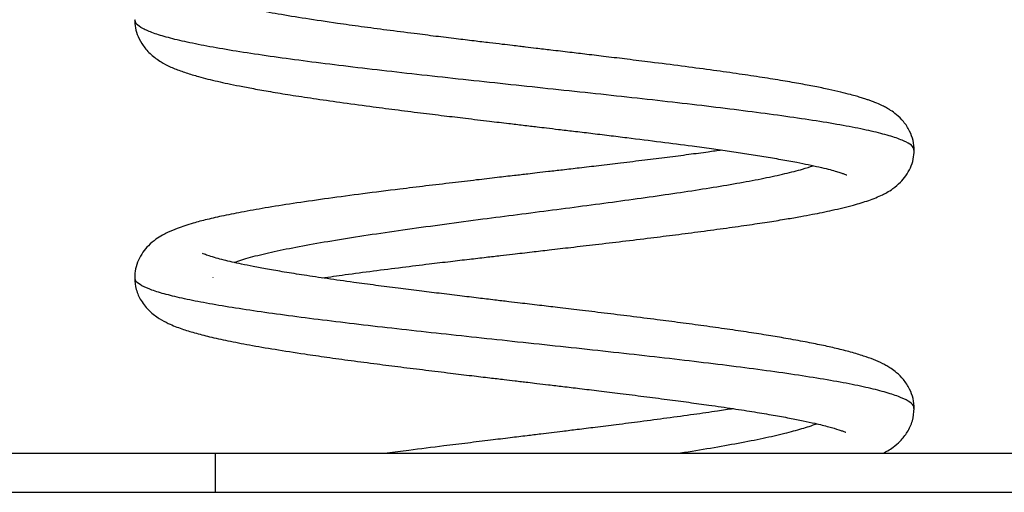
# Model space of a CAD drawing. Units: millimetres. Extents: x 384 to 11740, y 487 to 14143.
# Drawn here: x 3418 to 3671, y 12625 to 12746 of the extents above; entities that cross this region are included whole.
import ezdxf

# ---------------------------------------------------------------- set-up
doc = ezdxf.new("R2010")
doc.units = ezdxf.units.MM
doc.header["$LTSCALE"] = 100

msp = doc.modelspace()

# ---------------------------------------------------------------- linework, layer by layer
at = {"color": 7, "linetype": 'Continuous', "lineweight": 25}
for p, q in [((3467.66, 12679.62), (3467.66, 12679.68)), ((968.44, 12634.66), (3468.2, 12634.66)), ((3468.2, 12634.66), (3468.2, 12624.66)), ((3468.2, 12634.66), (4383.43, 12634.66)), ((968.44, 12624.66), (3468.2, 12624.66)), ((3468.2, 12624.66), (4383.43, 12624.66))]:
    msp.add_line(p, q, dxfattribs=at)
for points, knots in [([(3647.5, 12712.32), (3647.45, 12713.15), (3647.34, 12714.77), (3646.39, 12717.34), (3644.89, 12719.64), (3643.08, 12721.42), (3641.47, 12722.56), (3640.42, 12723.18), (3639.25, 12723.79), (3638.04, 12724.34), (3636.86, 12724.81), (3635.92, 12725.15), (3635.01, 12725.46), (3633.94, 12725.8), (3632.66, 12726.18), (3630.92, 12726.66), (3628.59, 12727.25), (3625.56, 12727.93), (3621.99, 12728.67), (3617.86, 12729.44), (3613.14, 12730.25), (3607.78, 12731.1), (3601.76, 12732), (3595.09, 12732.93), (3587.76, 12733.9), (3580.62, 12734.81), (3574.11, 12735.62), (3568.65, 12736.28), (3563.73, 12736.87), (3559.01, 12737.43), (3554.66, 12737.95), (3550.85, 12738.4), (3548.18, 12738.72), (3546.16, 12738.96), (3544.18, 12739.19), (3541.59, 12739.5), (3538.32, 12739.89), (3534.37, 12740.36), (3529.77, 12740.92), (3524.64, 12741.54), (3518.67, 12742.29), (3512.23, 12743.11), (3505.65, 12743.99), (3498.61, 12744.97), (3491.38, 12746.05), (3484.32, 12747.21), (3478.39, 12748.3), (3473.6, 12749.31), (3469.91, 12750.21), (3467.06, 12751.06), (3465.65, 12751.55), (3464.88, 12751.91), (3464.9, 12751.88), (3464.91, 12751.87)], [0, 0, 0, 0, 0.017576, 0.034077, 0.051993, 0.067394, 0.080069, 0.09048, 0.099739, 0.112376, 0.122392, 0.130099, 0.138381, 0.148051, 0.159107, 0.171535, 0.190858, 0.212307, 0.235123, 0.25928, 0.285034, 0.312135, 0.340573, 0.370341, 0.40143, 0.433826, 0.457293, 0.478409, 0.497194, 0.513661, 0.532031, 0.546329, 0.556572, 0.561977, 0.569098, 0.578841, 0.591195, 0.60615, 0.623693, 0.64381, 0.665629, 0.694089, 0.721692, 0.748441, 0.786966, 0.823599, 0.858318, 0.890923, 0.921383, 0.949768, 0.977692, 0.99173, 1, 1, 1, 1]), ([(3447.51, 12745.78), (3447.55, 12745.09), (3447.64, 12743.54), (3448.36, 12741.32), (3449.67, 12738.98), (3451.67, 12736.79), (3454.08, 12735.02), (3456.37, 12733.84), (3457.82, 12733.23), (3459.23, 12732.68), (3460.69, 12732.18), (3462.24, 12731.69), (3464.09, 12731.16), (3466.24, 12730.59), (3468.73, 12730), (3471.42, 12729.4), (3474.47, 12728.78), (3478.1, 12728.09), (3482.44, 12727.33), (3487.53, 12726.49), (3493.46, 12725.59), (3500.27, 12724.61), (3507.3, 12723.66), (3514.26, 12722.76), (3520.63, 12721.95), (3526.67, 12721.21), (3532.57, 12720.5), (3538.1, 12719.84), (3543.05, 12719.25), (3546.57, 12718.83), (3549, 12718.54), (3551.01, 12718.31), (3553.42, 12718.02), (3556.51, 12717.65), (3560.29, 12717.21), (3564.61, 12716.69), (3569.2, 12716.13), (3575.25, 12715.39), (3582.45, 12714.49), (3589.64, 12713.55), (3595.46, 12712.75), (3600.14, 12712.08), (3604.66, 12711.41), (3609.07, 12710.71), (3613.38, 12709.98), (3617.16, 12709.29), (3620.4, 12708.65), (3623.1, 12708.06), (3625.39, 12707.5), (3627.16, 12707.02), (3628.43, 12706.63), (3629.37, 12706.32), (3629.95, 12706.09), (3630.13, 12706.04), (3630.27, 12705.98), (3630.22, 12706.03), (3630.22, 12706.03)], [0, 0, 0, 0, 0.012761, 0.028349, 0.046668, 0.067529, 0.089009, 0.106187, 0.119186, 0.132044, 0.145163, 0.158376, 0.171412, 0.189057, 0.206388, 0.223457, 0.241929, 0.262889, 0.286163, 0.311754, 0.339661, 0.369886, 0.402436, 0.428385, 0.454279, 0.477552, 0.498142, 0.521418, 0.53992, 0.553644, 0.560799, 0.567214, 0.576196, 0.587801, 0.602027, 0.61888, 0.636987, 0.654806, 0.689571, 0.723181, 0.744947, 0.766192, 0.787517, 0.810131, 0.834063, 0.859299, 0.879076, 0.899573, 0.919548, 0.936927, 0.951687, 0.964224, 0.977471, 0.992011, 0.999752, 1, 1, 1, 1]), ([(3598.15, 12712.36), (3596.99, 12712.2), (3594.24, 12711.81), (3589.57, 12711.19), (3584.14, 12710.49), (3578.31, 12709.76), (3572.44, 12709.05), (3566.81, 12708.38), (3561.83, 12707.79), (3557.51, 12707.29), (3553.9, 12706.87), (3550.94, 12706.53), (3548.02, 12706.19), (3544.61, 12705.8), (3540.21, 12705.29), (3534.89, 12704.67), (3528.77, 12703.95), (3522.2, 12703.17), (3514.48, 12702.23), (3506.05, 12701.17), (3497.2, 12699.99), (3489.09, 12698.83), (3481.87, 12697.69), (3475.64, 12696.61), (3470.42, 12695.58), (3466.11, 12694.61), (3462.89, 12693.76), (3460.37, 12692.99), (3458.31, 12692.28), (3456.27, 12691.43), (3454.58, 12690.57), (3452.89, 12689.53), (3451.09, 12688.02), (3449.54, 12686.17), (3448.4, 12684.14), (3447.64, 12681.89), (3447.55, 12680.41), (3447.51, 12679.65)], [0, 0, 0, 0, 0.021098, 0.049888, 0.08035, 0.111353, 0.143634, 0.172334, 0.197445, 0.21896, 0.236876, 0.25119, 0.262927, 0.280042, 0.301759, 0.328082, 0.359013, 0.393504, 0.427911, 0.478778, 0.528778, 0.577925, 0.626053, 0.671403, 0.713527, 0.752431, 0.788871, 0.812495, 0.836147, 0.864426, 0.880793, 0.899337, 0.920832, 0.938844, 0.958248, 0.978736, 1, 1, 1, 1]), ([(3495.6, 12679.61), (3497.55, 12679.89), (3501.74, 12680.49), (3508.64, 12681.4), (3515.88, 12682.31), (3522.52, 12683.13), (3528.28, 12683.82), (3533.16, 12684.39), (3537.46, 12684.89), (3541.17, 12685.33), (3544.27, 12685.68), (3546.96, 12685.99), (3550.09, 12686.36), (3554.25, 12686.84), (3559.7, 12687.47), (3565.97, 12688.2), (3572.84, 12689.01), (3579.69, 12689.84), (3586.42, 12690.68), (3592.92, 12691.52), (3599.28, 12692.38), (3605.15, 12693.21), (3610.27, 12693.99), (3614.62, 12694.69), (3618.26, 12695.32), (3621.3, 12695.89), (3623.99, 12696.41), (3626.6, 12696.97), (3629.29, 12697.59), (3632.45, 12698.4), (3635.82, 12699.41), (3638.66, 12700.56), (3640.5, 12701.5), (3642.16, 12702.52), (3643.91, 12703.99), (3645.45, 12705.81), (3646.6, 12707.83), (3647.37, 12710.08), (3647.46, 12711.56), (3647.5, 12712.32)], [0, 0, 0, 0, 0.035208, 0.075847, 0.115742, 0.151551, 0.178968, 0.203347, 0.224672, 0.242932, 0.258116, 0.270224, 0.282425, 0.304143, 0.331288, 0.362819, 0.397311, 0.434776, 0.468284, 0.503886, 0.54146, 0.577471, 0.61033, 0.640021, 0.666527, 0.689835, 0.710387, 0.732468, 0.757154, 0.78449, 0.827512, 0.869708, 0.883821, 0.900522, 0.920811, 0.938319, 0.957552, 0.978213, 1, 1, 1, 1]), ([(3647.51, 12646.12), (3647.45, 12646.96), (3647.34, 12648.61), (3646.38, 12651.21), (3644.89, 12653.51), (3643.09, 12655.28), (3641.58, 12656.38), (3640.51, 12657.03), (3638.96, 12657.87), (3636.98, 12658.73), (3634.39, 12659.66), (3631.29, 12660.58), (3627.65, 12661.51), (3623.76, 12662.37), (3619.46, 12663.23), (3614.9, 12664.06), (3610.06, 12664.87), (3605.05, 12665.66), (3599.52, 12666.48), (3593.64, 12667.3), (3587.63, 12668.11), (3581.32, 12668.93), (3574.79, 12669.75), (3568.11, 12670.57), (3561.87, 12671.32), (3556.34, 12671.98), (3552.06, 12672.49), (3548.87, 12672.87), (3546.23, 12673.18), (3543.26, 12673.53), (3539.67, 12673.96), (3535.48, 12674.46), (3530.7, 12675.03), (3525.63, 12675.65), (3520.34, 12676.3), (3514.91, 12676.99), (3509.29, 12677.71), (3503.17, 12678.53), (3496.99, 12679.4), (3491.06, 12680.28), (3485.96, 12681.09), (3481.63, 12681.84), (3478, 12682.51), (3475.01, 12683.12), (3472.51, 12683.66), (3470.3, 12684.19), (3468.33, 12684.72), (3466.54, 12685.26), (3465.33, 12685.69), (3464.89, 12685.87), (3464.88, 12685.84), (3464.88, 12685.84)], [0, 0, 0, 0, 0.017571, 0.034007, 0.051739, 0.066821, 0.079056, 0.089276, 0.098551, 0.120233, 0.14312, 0.170867, 0.197847, 0.223097, 0.248644, 0.276375, 0.299453, 0.323852, 0.349572, 0.375962, 0.401274, 0.425413, 0.452836, 0.47858, 0.502652, 0.523877, 0.54099, 0.550699, 0.559564, 0.570646, 0.584081, 0.599866, 0.617998, 0.638474, 0.65831, 0.679935, 0.703343, 0.727436, 0.757746, 0.785946, 0.812036, 0.836019, 0.857898, 0.877676, 0.895357, 0.912487, 0.931636, 0.952785, 0.97421, 0.994871, 1, 1, 1, 1]), ([(3447.51, 12679.65), (3447.59, 12678.63), (3447.76, 12676.54), (3449.18, 12673.49), (3451.25, 12671.04), (3453.66, 12669.23), (3456.05, 12667.96), (3457.9, 12667.18), (3460.04, 12666.39), (3462.89, 12665.51), (3466.74, 12664.52), (3471.42, 12663.48), (3476.99, 12662.41), (3483.54, 12661.28), (3490.26, 12660.23), (3496.86, 12659.28), (3503.05, 12658.43), (3509.39, 12657.59), (3515.81, 12656.78), (3522.1, 12656), (3528.2, 12655.25), (3533.71, 12654.59), (3538.32, 12654.04), (3542.01, 12653.61), (3544.71, 12653.29), (3546.73, 12653.05), (3548.6, 12652.82), (3550.91, 12652.55), (3553.91, 12652.19), (3557.57, 12651.76), (3561.88, 12651.24), (3566.82, 12650.64), (3572.33, 12649.96), (3578.2, 12649.23), (3584.07, 12648.47), (3589.63, 12647.73), (3595.32, 12646.94), (3601, 12646.11), (3606.51, 12645.26), (3611.32, 12644.45), (3615.47, 12643.7), (3619.02, 12643), (3622.48, 12642.24), (3625.63, 12641.46), (3627.82, 12640.81), (3629.13, 12640.36), (3629.71, 12640.14), (3630.04, 12639.99), (3629.98, 12640.06), (3629.96, 12640.08)], [0, 0, 0, 0, 0.018325, 0.037828, 0.06196, 0.084642, 0.103986, 0.120299, 0.136132, 0.16382, 0.193297, 0.224733, 0.258135, 0.293524, 0.330944, 0.357023, 0.384001, 0.411873, 0.436476, 0.461734, 0.486182, 0.507137, 0.524556, 0.538449, 0.548826, 0.555029, 0.561175, 0.56989, 0.581169, 0.595004, 0.611388, 0.630312, 0.651763, 0.675709, 0.700099, 0.723614, 0.746259, 0.775093, 0.802386, 0.828146, 0.852377, 0.875088, 0.896353, 0.926475, 0.95463, 0.96811, 0.981677, 0.995356, 1, 1, 1, 1]), ([(3601.14, 12646.08), (3599.79, 12645.87), (3596.53, 12645.38), (3590.83, 12644.57), (3584.21, 12643.66), (3577.54, 12642.79), (3571.37, 12642), (3565.95, 12641.32), (3561.35, 12640.75), (3557.6, 12640.29), (3554.48, 12639.91), (3551.44, 12639.54), (3547.92, 12639.11), (3543.62, 12638.59), (3538.54, 12637.97), (3532.85, 12637.27), (3525.81, 12636.4), (3518.84, 12635.53), (3514.11, 12634.9), (3512.27, 12634.66)], [0, 0, 0, 0, 0.054797, 0.131754, 0.21437, 0.292969, 0.362023, 0.421501, 0.471386, 0.511663, 0.54232, 0.571464, 0.608884, 0.654607, 0.708639, 0.770982, 0.837276, 0.936768, 1, 1, 1, 1]), ([(3639.49, 12634.66), (3639.52, 12634.67), (3639.95, 12634.88), (3640.74, 12635.33), (3642.18, 12636.25), (3644.07, 12637.84), (3645.89, 12640.13), (3647.26, 12643.07), (3647.42, 12645.07), (3647.51, 12646.12)], [0, 0, 0, 0, 0.0086072, 0.1162307, 0.2398004, 0.3920094, 0.5725774, 0.7772322, 1, 1, 1, 1])]:
    msp.add_open_spline(points, degree=3, knots=knots, dxfattribs=at)
at = {"color": 8, "linetype": 'Continuous', "lineweight": 25}
for points, knots in [([(3647.42, 12712.32), (3647.37, 12712.65), (3647.25, 12713.36), (3645.54, 12714.46), (3642.64, 12715.62), (3638.51, 12716.78), (3633.25, 12717.95), (3626.94, 12719.11), (3619.68, 12720.27), (3611.53, 12721.43), (3602.62, 12722.59), (3593.07, 12723.76), (3582.99, 12724.92), (3572.5, 12726.08), (3561.74, 12727.24), (3550.83, 12728.4), (3539.91, 12729.57), (3529.11, 12730.73), (3518.56, 12731.89), (3508.36, 12733.05), (3498.65, 12734.22), (3489.53, 12735.38), (3481.1, 12736.54), (3473.45, 12737.7), (3466.68, 12738.86), (3460.84, 12740.03), (3455.99, 12741.19), (3452.17, 12742.35), (3449.47, 12743.51), (3447.81, 12744.66), (3447.62, 12745.41), (3447.53, 12745.78)], [0, 0, 0, 0, 0.030289, 0.066152, 0.101925, 0.137604, 0.173188, 0.208686, 0.244094, 0.27941, 0.314637, 0.349779, 0.384835, 0.419799, 0.454679, 0.489477, 0.524188, 0.558812, 0.593356, 0.627818, 0.662196, 0.696491, 0.730707, 0.764843, 0.798896, 0.832871, 0.86677, 0.900589, 0.934328, 0.967991, 1, 1, 1, 1]), ([(3473.07, 12683.55), (3473.69, 12683.78), (3475.46, 12684.45), (3479.64, 12685.55), (3485.44, 12686.86), (3492.26, 12688.17), (3499.94, 12689.47), (3508.37, 12690.78), (3517.42, 12692.09), (3526.95, 12693.4), (3536.45, 12694.66), (3545.75, 12695.87), (3554.7, 12697.03), (3563.57, 12698.19), (3572.25, 12699.35), (3580.62, 12700.51), (3588.59, 12701.68), (3596.05, 12702.84), (3602.89, 12704), (3609.06, 12705.16), (3614.42, 12706.33), (3618.68, 12707.4), (3620.71, 12708.08), (3621.59, 12708.37)], [0, 0, 0, 0, 0.027784, 0.079982, 0.132234, 0.184538, 0.236898, 0.28931, 0.341776, 0.394297, 0.446872, 0.493657, 0.540487, 0.587359, 0.634274, 0.681233, 0.728236, 0.775283, 0.822372, 0.869507, 0.916688, 0.963911, 1, 1, 1, 1]), ([(3647.37, 12646.11), (3647.38, 12646.36), (3647.4, 12647), (3646.11, 12648.03), (3643.64, 12649.2), (3639.98, 12650.38), (3635.23, 12651.56), (3629.42, 12652.74), (3622.63, 12653.91), (3614.93, 12655.09), (3606.42, 12656.27), (3597.19, 12657.44), (3587.36, 12658.62), (3577.03, 12659.8), (3566.34, 12660.97), (3555.41, 12662.15), (3544.55, 12663.31), (3533.89, 12664.45), (3523.55, 12665.57), (3513.46, 12666.69), (3503.74, 12667.81), (3494.51, 12668.93), (3485.84, 12670.05), (3477.87, 12671.17), (3470.66, 12672.29), (3464.3, 12673.41), (3458.87, 12674.53), (3454.43, 12675.65), (3451.01, 12676.77), (3448.74, 12677.89), (3447.57, 12678.85), (3447.63, 12679.43), (3447.65, 12679.65)], [0, 0, 0, 0, 0.021825, 0.056507, 0.091217, 0.125959, 0.160731, 0.195533, 0.230367, 0.265231, 0.300125, 0.335051, 0.370007, 0.404995, 0.440013, 0.475063, 0.510143, 0.543584, 0.577054, 0.610552, 0.644079, 0.677635, 0.711219, 0.744832, 0.778475, 0.812145, 0.845846, 0.879575, 0.913334, 0.947121, 0.980939, 1, 1, 1, 1]), ([(3586.94, 12634.66), (3587.13, 12634.69), (3590.08, 12635.14), (3595.32, 12636.01), (3602.48, 12637.27), (3608.84, 12638.53), (3614.31, 12639.76), (3618.72, 12640.97), (3621.38, 12641.78), (3622.33, 12642.21), (3622.4, 12642.24)], [0, 0, 0, 0, 0.0116321, 0.1775894, 0.343706, 0.5099652, 0.6763834, 0.8318549, 0.9874576, 1, 1, 1, 1])]:
    msp.add_open_spline(points, degree=3, knots=knots, dxfattribs=at)

doc.saveas('drawing.dxf')
